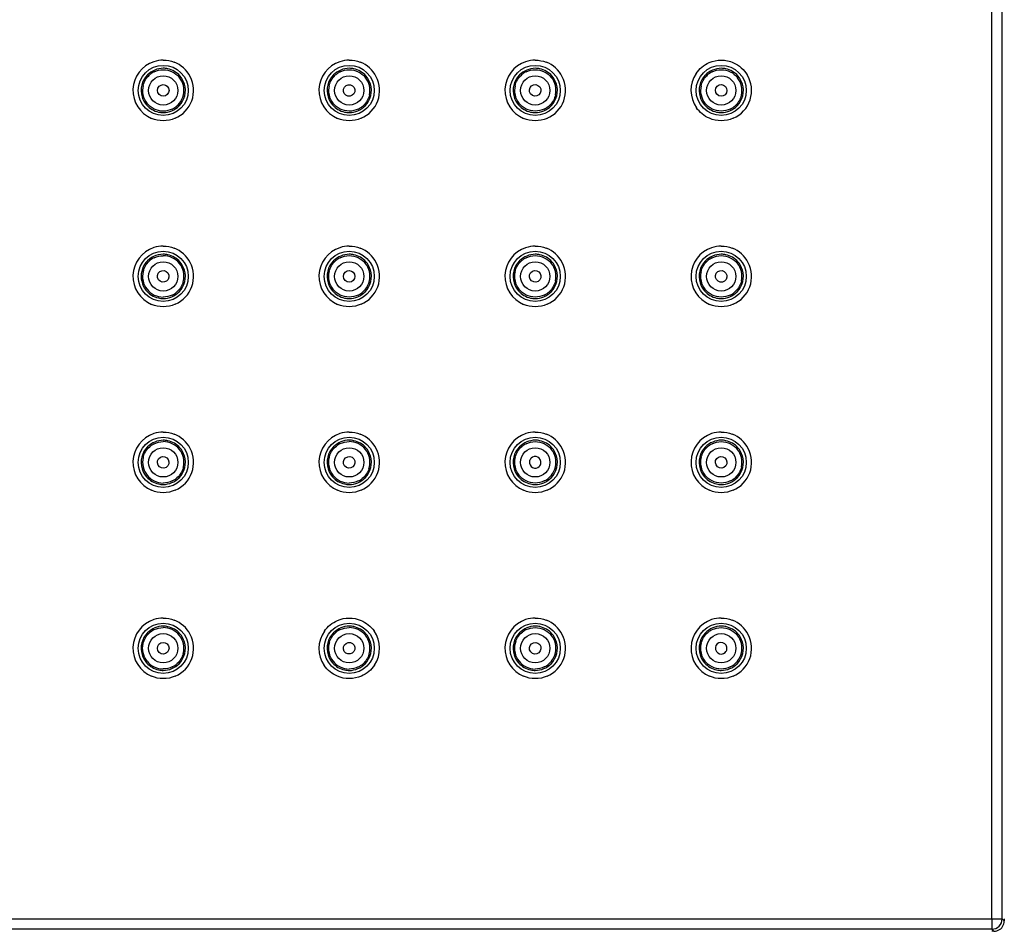
# Model space of a CAD drawing. Units: inches. Extents: x -1499 to 107, y -106 to 282.
# Drawn here: x -184 to -90, y 4 to 92 of the extents above; entities that cross this region are included whole.
import ezdxf

# ---------------------------------------------------------------- set-up
doc = ezdxf.new("R2010")
doc.units = ezdxf.units.IN
doc.header["$LTSCALE"] = 0.64311
doc.header["$MEASUREMENT"] = 0
doc.layers.get('0').update_dxf_attribs({"linetype": 'CONTINUOUS'})

msp = doc.modelspace()

# ---------------------------------------------------------------- linework, layer by layer
at = {"color": 0, "linetype": 'Continuous'}
for p, q in [((-214.815, 5.67), (-91.01, 5.657)), ((-91.01, 5.657), (-91.022, 4.669)), ((-91.01, 5.657), (-90.022, 5.669)), ((-90.022, 5.669), (-89.82, 5.468)), ((-89.82, 5.669), (-89.82, 5.468)), ((-89.82, 5.468), (-89.82, 5.468)), ((-91.022, 4.669), (-90.82, 4.468)), ((-90.82, 4.468), (-91.022, 4.468)), ((-90.82, 4.468), (-90.82, 4.468))]:
    msp.add_line(p, q, dxfattribs=at)
for centre, radius in [((-170.313, 84.961), 2.4), ((-152.513, 84.961), 2.4), ((-134.713, 84.961), 2.4), ((-116.912, 84.961), 2.4), ((-170.313, 84.961), 1.4), ((-152.513, 84.961), 1.4), ((-134.713, 84.961), 1.4), ((-116.912, 84.961), 1.4), ((-170.313, 67.161), 2.4), ((-152.513, 67.161), 2.4), ((-134.713, 67.161), 2.4), ((-116.912, 67.161), 2.4), ((-170.313, 67.161), 1.4), ((-152.513, 67.161), 1.4), ((-134.713, 67.161), 1.4), ((-116.912, 67.161), 1.4), ((-170.313, 49.36), 2.4), ((-152.513, 49.36), 2.4), ((-134.713, 49.36), 2.4), ((-116.912, 49.36), 2.4), ((-170.313, 49.36), 1.4), ((-152.513, 49.36), 1.4), ((-134.713, 49.36), 1.4), ((-116.912, 49.36), 1.4), ((-170.313, 31.56), 2.4), ((-152.513, 31.56), 2.4), ((-134.713, 31.56), 2.4), ((-116.912, 31.56), 2.4), ((-170.313, 31.56), 1.4), ((-152.513, 31.56), 1.4), ((-134.713, 31.56), 1.4), ((-116.912, 31.56), 1.4)]:
    msp.add_circle(centre, radius, dxfattribs=at)
for centre, radius, start, end in [((-170.311, 84.959), 2.9, 108.30261, 247.16019), ((-170.308, 84.94), 2.919, 90.05837, 108.24431), ((-170.312, 84.959), 2.9, 27.35688, 69.20114), ((-152.51, 84.959), 2.9, 108.45512, 247.16657), ((-152.507, 84.94), 2.919, 90.05985, 108.39534), ((-152.51, 84.959), 2.9, 27.04594, 69.00078), ((-134.709, 84.959), 2.9, 108.55285, 247.19469), ((-134.706, 84.94), 2.919, 90.0608, 108.4921), ((-134.709, 84.959), 2.9, 26.89295, 68.89889), ((-170.318, 84.968), 1.975, 115.55626, 126.33892), ((-170.314, 84.954), 2.127, 77.82427, 89.99136), ((-152.52, 84.974), 1.966, 115.64026, 123.86762), ((-152.513, 84.954), 2.125, 77.84338, 89.99533), ((-134.722, 84.978), 1.961, 115.6813, 122.20979), ((-134.713, 84.954), 2.124, 77.82579, 89.99911), ((-116.923, 84.981), 1.957, 115.74717, 121.15923), ((-116.912, 84.954), 2.124, 77.83182, 90.00302), ((-170.313, 84.961), 2.12, 135.51785, 196.67407), ((-170.309, 84.955), 1.991, 126.33156, 130.18153), ((-170.313, 84.961), 1.984, 295.9385, 39.44967), ((-170.311, 84.959), 2.9, 293.11092, 27.35584), ((-152.512, 84.961), 2.118, 135.52815, 196.6285), ((-152.507, 84.954), 1.99, 123.86831, 132.93509), ((-152.51, 84.959), 2.9, 293.07078, 27.04472), ((-152.513, 84.961), 1.982, 347.65941, 39.29274), ((-134.712, 84.961), 2.117, 135.66846, 196.74889), ((-134.706, 84.954), 1.99, 122.2252, 134.72469), ((-134.709, 84.959), 2.9, 293.05198, 26.89165), ((-134.712, 84.961), 1.981, 347.5213, 39.169), ((-116.907, 84.959), 2.9, 146.09493, 214.66752), ((-116.911, 84.961), 2.117, 135.74112, 196.78496), ((-116.905, 84.953), 1.991, 121.18964, 135.99059), ((-116.907, 84.959), 2.9, 293.11532, 31.02507), ((-116.911, 84.961), 1.981, 346.52521, 37.79162), ((-170.313, 84.961), 1.984, 166.56545, 217.94436), ((-170.313, 84.961), 2.12, 315.77294, 16.81168), ((-152.513, 84.961), 1.982, 166.71612, 218.06891), ((-152.513, 84.961), 2.118, 315.91517, 16.9034), ((-134.712, 84.961), 1.981, 166.78874, 218.11299), ((-134.712, 84.961), 2.117, 315.6926, 16.77517), ((-116.911, 84.961), 1.981, 166.96647, 218.29075), ((-116.911, 84.961), 2.117, 315.71589, 16.78975), ((-152.505, 84.948), 1.967, 295.84422, 304.27193), ((-152.518, 84.967), 1.99, 304.27173, 313.13336), ((-134.702, 84.943), 1.961, 295.80239, 302.42756), ((-134.718, 84.968), 1.99, 302.44231, 314.80745), ((-116.9, 84.94), 1.957, 295.6851, 300.96422), ((-116.919, 84.97), 1.992, 300.99634, 315.81031), ((-170.312, 84.967), 2.127, 257.78955, 269.97182), ((-152.512, 84.967), 2.125, 257.64241, 269.96712), ((-134.711, 84.967), 2.124, 257.79483, 269.96409), ((-116.911, 84.967), 2.124, 257.79731, 269.96023), ((-170.311, 67.158), 2.9, 108.35616, 247.2261), ((-170.308, 67.139), 2.919, 90.05888, 108.29735), ((-170.312, 67.157), 2.9, 27.45923, 69.17081), ((-152.51, 67.158), 2.9, 108.4175, 247.25175), ((-152.507, 67.139), 2.919, 90.05947, 108.35809), ((-152.51, 67.157), 2.9, 27.20005, 69.06462), ((-134.709, 67.158), 2.9, 108.49846, 247.25282), ((-134.706, 67.139), 2.919, 90.06026, 108.43826), ((-134.709, 67.157), 2.9, 27.04422, 68.97423), ((-116.907, 67.158), 2.9, 108.55841, 247.26447), ((-116.904, 67.139), 2.919, 90.06085, 108.49761), ((-116.908, 67.157), 2.9, 26.94243, 68.91024), ((-170.313, 67.16), 2.118, 90.00963, 192.86153), ((-170.314, 67.162), 1.98, 115.58259, 129.05594), ((-170.314, 67.154), 2.125, 77.81654, 89.99131), ((-170.313, 67.16), 1.982, 347.87329, 90.0084), ((-152.517, 67.167), 1.976, 115.60298, 126.44264), ((-152.513, 67.154), 2.128, 77.82871, 89.99525), ((-134.707, 67.154), 1.992, 124.55892, 132.32494), ((-134.719, 67.172), 1.97, 115.65623, 124.56178), ((-134.713, 67.154), 2.127, 77.83167, 89.99914), ((-116.906, 67.153), 1.993, 123.15901, 133.84036), ((-116.92, 67.175), 1.967, 115.68277, 123.15262), ((-116.912, 67.154), 2.127, 77.82975, 90.003), ((-170.311, 67.158), 2.9, 293.12849, 27.45829), ((-152.512, 67.16), 2.121, 135.59195, 196.71028), ((-152.508, 67.155), 1.992, 126.43522, 130.23847), ((-152.513, 67.16), 1.985, 295.88284, 39.22988), ((-152.51, 67.158), 2.9, 293.09246, 27.19898), ((-134.712, 67.16), 2.12, 135.56825, 196.69649), ((-134.709, 67.158), 2.9, 293.0723, 27.04305), ((-134.712, 67.16), 1.984, 347.58603, 39.15069), ((-116.911, 67.16), 2.121, 135.64996, 196.73743), ((-116.907, 67.158), 2.9, 293.05952, 26.9412), ((-116.911, 67.16), 1.984, 347.48933, 39.07855), ((-170.313, 67.16), 1.982, 166.70044, 269.99066), ((-170.328, 67.163), 1.967, 161.43797, 166.67177), ((-170.313, 67.16), 2.118, 315.68619, 16.76237), ((-152.513, 67.16), 1.985, 166.76778, 218.15575), ((-152.513, 67.16), 2.121, 315.7721, 16.81434), ((-134.712, 67.16), 1.984, 166.84366, 218.21341), ((-134.712, 67.16), 2.12, 315.76036, 16.81072), ((-116.911, 67.16), 1.984, 166.90275, 218.27271), ((-116.911, 67.16), 2.121, 315.69199, 16.7777), ((-170.297, 67.158), 1.965, 342.79773, 347.84407), ((-170.312, 67.167), 2.125, 257.1978, 269.96841), ((-170.312, 67.159), 1.98, 295.90894, 309.77591), ((-152.512, 67.166), 2.128, 257.79164, 269.96796), ((-134.711, 67.166), 2.127, 257.78593, 269.96404), ((-134.705, 67.149), 1.97, 295.81648, 304.8639), ((-134.717, 67.166), 1.992, 304.86046, 312.46156), ((-116.911, 67.166), 2.127, 257.78928, 269.96019), ((-116.903, 67.145), 1.966, 295.78493, 303.30957), ((-116.917, 67.167), 1.993, 303.31558, 313.88355), ((-170.311, 49.356), 2.9, 108.41525, 247.26822), ((-170.308, 49.338), 2.919, 90.05945, 108.35587), ((-170.312, 49.356), 2.9, 27.50089, 69.12531), ((-152.51, 49.356), 2.9, 108.43989, 247.29138), ((-152.507, 49.338), 2.919, 90.05969, 108.38027), ((-152.51, 49.356), 2.9, 27.26741, 69.07278), ((-134.709, 49.356), 2.9, 108.48058, 247.30278), ((-134.706, 49.337), 2.919, 90.06008, 108.42057), ((-134.709, 49.356), 2.9, 27.12646, 69.00797), ((-116.907, 49.356), 2.9, 108.53057, 247.30254), ((-116.904, 49.337), 2.919, 90.06057, 108.47005), ((-116.908, 49.356), 2.9, 27.02874, 68.95168), ((-170.312, 49.358), 1.982, 115.63399, 130.94491), ((-170.314, 49.353), 2.124, 77.82391, 89.99136), ((-170.313, 49.36), 1.981, 347.78898, 90.00822), ((-152.514, 49.363), 1.98, 115.62163, 128.48164), ((-152.513, 49.353), 2.127, 77.82861, 89.99524), ((-152.513, 49.36), 1.984, 347.71144, 90.01178), ((-134.707, 49.354), 1.99, 126.51352, 130.29574), ((-134.716, 49.367), 1.975, 115.64173, 126.52103), ((-134.713, 49.353), 2.126, 77.8315, 89.99914), ((-116.906, 49.354), 1.991, 124.98406, 131.95723), ((-116.918, 49.37), 1.971, 115.67187, 124.98857), ((-116.912, 49.353), 2.126, 77.83502, 90.00304), ((-170.313, 49.359), 2.117, 135.49274, 196.65949), ((-170.311, 49.356), 2.9, 293.13801, 27.49995), ((-170.313, 49.359), 2.117, 315.75403, 16.80329), ((-152.512, 49.359), 2.12, 135.56592, 196.6962), ((-152.526, 49.362), 1.971, 160.98388, 166.8001), ((-152.51, 49.356), 2.9, 293.10329, 27.2664), ((-152.513, 49.359), 2.12, 315.76716, 16.81229), ((-134.712, 49.359), 2.119, 135.62094, 196.72347), ((-134.712, 49.36), 1.983, 295.85115, 39.11155), ((-134.709, 49.356), 2.9, 293.08402, 27.12537), ((-134.712, 49.359), 2.119, 315.75661, 16.80921), ((-116.911, 49.359), 2.12, 135.66828, 196.7467), ((-116.907, 49.356), 2.9, 293.07131, 27.02759), ((-116.911, 49.359), 2.12, 315.75268, 16.80964), ((-116.911, 49.36), 1.983, 347.53091, 39.06072), ((-170.313, 49.36), 1.981, 166.80215, 269.99077), ((-170.333, 49.364), 1.96, 163.09318, 166.77809), ((-152.513, 49.36), 1.984, 166.83103, 269.98734), ((-134.712, 49.36), 1.983, 166.87028, 218.26516), ((-116.911, 49.36), 1.983, 166.92347, 218.30141), ((-170.291, 49.356), 1.959, 344.27164, 347.76419), ((-152.498, 49.358), 1.97, 342.05742, 347.68036), ((-170.312, 49.366), 2.124, 257.78604, 269.97179), ((-170.315, 49.362), 1.983, 295.89419, 311.57038), ((-152.512, 49.366), 2.127, 257.78892, 269.96795), ((-152.511, 49.357), 1.981, 295.86154, 309.00946), ((-134.711, 49.366), 2.126, 257.79011, 269.96407), ((-116.911, 49.366), 2.126, 257.79059, 269.96018), ((-116.905, 49.349), 1.971, 295.79694, 305.21728), ((-116.917, 49.366), 1.991, 305.21235, 312.05145), ((-170.311, 31.555), 2.9, 108.46059, 247.29948), ((-170.308, 31.536), 2.919, 90.05989, 108.40077), ((-170.312, 31.555), 2.9, 27.47522, 69.08038), ((-134.709, 31.555), 2.9, 108.49095, 247.33018), ((-134.706, 31.536), 2.919, 90.06018, 108.43083), ((-134.709, 31.555), 2.9, 27.16464, 69.01583), ((-116.907, 31.555), 2.9, 108.52037, 247.3352), ((-116.904, 31.536), 2.919, 90.06047, 108.45997), ((-116.908, 31.555), 2.9, 27.07911, 68.97215), ((-170.313, 31.559), 2.117, 135.51944, 196.67256), ((-170.311, 31.555), 1.985, 115.66129, 132.24554), ((-170.314, 31.552), 2.124, 77.82371, 89.99138), ((-170.313, 31.559), 1.981, 39.06399, 90.00815), ((-152.51, 31.555), 2.9, 145.17479, 214.49198), ((-152.512, 31.559), 2.121, 135.57412, 196.69996), ((-152.513, 31.559), 1.984, 115.65418, 130.04258), ((-152.513, 31.552), 2.127, 77.82891, 89.99525), ((-152.513, 31.559), 1.984, 347.66887, 90.01166), ((-152.51, 31.555), 2.9, 326.45963, 35.04354), ((-134.712, 31.559), 2.12, 135.60641, 196.71551), ((-134.714, 31.563), 1.978, 115.64653, 128.13577), ((-134.713, 31.552), 2.126, 77.83176, 89.99913), ((-116.911, 31.559), 2.12, 135.64891, 196.73635), ((-116.907, 31.553), 1.99, 126.55665, 130.32476), ((-116.916, 31.566), 1.975, 115.66248, 126.56419), ((-116.912, 31.552), 2.126, 77.83525, 90.00303), ((-170.311, 31.555), 2.9, 293.13666, 27.47427), ((-170.313, 31.559), 2.117, 315.75299, 16.80296), ((-170.313, 31.559), 1.98, 345.27908, 39.06619), ((-152.53, 31.562), 1.966, 162.36871, 166.86522), ((-152.513, 31.559), 2.121, 315.76748, 16.81289), ((-134.724, 31.561), 1.971, 160.71138, 166.87885), ((-134.712, 31.559), 1.983, 295.84502, 39.06654), ((-134.709, 31.555), 2.9, 293.09012, 27.1636), ((-134.712, 31.559), 2.12, 315.75799, 16.81033), ((-116.911, 31.559), 1.983, 295.82974, 39.03489), ((-116.907, 31.555), 2.9, 293.07859, 27.07802), ((-116.911, 31.559), 2.12, 315.75458, 16.81101), ((-152.513, 31.559), 1.984, 166.89167, 269.98739), ((-152.494, 31.556), 1.965, 343.35572, 347.64221), ((-134.712, 31.559), 1.983, 166.91126, 269.98399), ((-116.911, 31.559), 1.983, 166.93919, 218.33646), ((-170.313, 31.559), 1.981, 218.31076, 269.99086), ((-170.312, 31.565), 2.124, 257.78737, 269.97182), ((-170.316, 31.563), 1.986, 295.88354, 312.81738), ((-152.512, 31.565), 2.127, 257.78917, 269.96794), ((-152.513, 31.559), 1.984, 295.85686, 310.53403), ((-134.711, 31.565), 2.126, 257.78849, 269.96407), ((-116.911, 31.565), 2.126, 257.78863, 269.96019), ((-91.022, 5.67), 1, 270.02106, 359.97894), ((-90.82, 5.468), 1, 287.2291, 350.88256), ((-90.822, 5.468), 1.002, 350.89129, 359.98254), ((-90.821, 5.475), 1.008, 270.07326, 287.16458)]:
    msp.add_arc(centre, radius, start, end, dxfattribs=at)
for centre, major_axis, ratio in [((-170.316, 84.964), (0.392, -0.392), 0.998376), ((-152.517, 84.964), (0.451, -0.322), 0.997614), ((-134.717, 84.963), (0.485, -0.269), 0.997614), ((-116.916, 84.963), (0.505, -0.23), 0.997016), ((-170.316, 67.164), (-0.322, 0.451), 0.997614), ((-152.516, 67.163), (0.392, -0.392), 0.997475), ((-134.717, 67.164), (0.439, -0.341), 0.997071), ((-116.917, 67.163), (0.469, -0.298), 0.996532), ((-170.316, 49.364), (-0.269, 0.485), 0.997614), ((-152.516, 49.364), (-0.341, 0.439), 0.997071), ((-116.917, 49.364), (0.43, -0.352), 0.995876), ((-170.315, 31.564), (-0.23, 0.505), 0.997016), ((-152.516, 31.564), (-0.298, 0.469), 0.996532), ((-134.716, 31.564), (-0.352, 0.43), 0.995876)]:
    msp.add_ellipse(centre, major_axis=major_axis, ratio=ratio, dxfattribs=at)
for centre, major_axis, ratio, start_param, end_param in [((-134.717, 49.364), (0.393, -0.393), 0.996368, 0.637414, 3.141593), ((-134.717, 49.364), (0.393, -0.393), 0.996368, -2.504127, 0), ((-134.717, 49.364), (-0.393, 0.393), 0.996368, 0, 0.637465), ((-134.717, 49.364), (-0.393, 0.393), 0.996368, -3.141593, -2.504178), ((-116.917, 31.564), (0.393, -0.393), 0.995076, 6.920236, 12.566371), ((-116.917, 31.564), (-0.393, 0.393), 0.995076, -3.141593, -2.504542)]:
    msp.add_ellipse(centre, major_axis=major_axis, ratio=ratio, start_param=start_param, end_param=end_param, dxfattribs=at)
for points, start_tangent, end_tangent in [([(-91.01, 5.657), (-91.01, 253.267)], (-0.000207, 1), (0.000207, 1)), ([(-90.022, 5.669), (-90.022, 253.255)], (-0.000207, 1), (0.000207, 1)), ([(-170.311, 87.859), (-169.282, 87.67)], (1, 0.000658), (0.934952, -0.354773)), ([(-152.51, 87.859), (-151.471, 87.667)], (1, 0.000668), (0.93371, -0.35803)), ([(-134.709, 87.859), (-133.665, 87.665)], (1, 0.000666), (0.933074, -0.359684)), ([(-118.058, 87.621), (-116.907, 87.859)], (0.917917, 0.396771), (1, 0.000014)), ([(-116.907, 87.859), (-115.733, 87.611)], (1, -0.000022), (0.914404, -0.404804)), ([(-170.313, 87.081), (-171.826, 86.446)], (-1, -0.000156), (-0.700698, -0.713458)), ([(-171.17, 86.75), (-170.313, 86.944)], (0.902404, 0.43089), (1, 0.000149)), ([(-170.313, 86.944), (-169.468, 86.755)], (1, 0.000149), (0.905078, -0.425246)), ([(-168.718, 86.357), (-169.865, 87.033)], (-0.658778, 0.752338), (-0.977457, 0.211134)), ([(-169.468, 86.755), (-168.781, 86.221)], (0.905078, -0.425246), (0.634958, -0.772547)), ([(-152.513, 87.079), (-154.024, 86.445)], (-1, -0.000226), (-0.700569, -0.713584)), ([(-153.371, 86.747), (-152.513, 86.942)], (0.90167, 0.432424), (1, 0.000208)), ([(-152.513, 86.942), (-151.667, 86.753)], (1, 0.000208), (0.904678, -0.426095)), ([(-150.92, 86.358), (-152.066, 87.031)], (-0.659611, 0.751607), (-0.977528, 0.210807)), ([(-151.667, 86.753), (-150.979, 86.216)], (0.904678, -0.426095), (0.632839, -0.774283)), ([(-134.713, 87.078), (-136.226, 86.44)], (-1, -0.000295), (-0.69882, -0.715298)), ([(-135.572, 86.745), (-134.713, 86.941)], (0.901307, 0.43318), (1, 0.000268)), ([(-134.713, 86.941), (-133.864, 86.751)], (1, 0.000268), (0.904179, -0.427153)), ([(-133.119, 86.355), (-134.265, 87.03)], (-0.658503, 0.752578), (-0.977463, 0.211108)), ([(-133.864, 86.751), (-133.176, 86.212)], (0.904179, -0.427153), (0.631165, -0.775649)), ([(-119.314, 86.577), (-118.058, 87.621)], (0.557803, 0.829973), (0.917917, 0.396771)), ([(-116.912, 87.078), (-118.428, 86.438)], (-1, -0.000364), (-0.697912, -0.716184)), ([(-117.773, 86.744), (-116.912, 86.941)], (0.900781, 0.434274), (1, 0.000327)), ([(-116.912, 86.941), (-116.044, 86.741)], (1, 0.000327), (0.899278, -0.437378)), ([(-115.318, 86.355), (-116.464, 87.03)], (-0.658652, 0.752448), (-0.977485, 0.211005)), ([(-116.044, 86.741), (-115.346, 86.174)], (0.899278, -0.437378), (0.612523, -0.790453)), ([(-115.733, 87.611), (-114.422, 86.454)], (0.914404, -0.404804), (0.515416, -0.85694)), ([(-172.243, 85.422), (-171.593, 86.476)], (0.232664, 0.972557), (0.764001, 0.645215)), ([(-168.283, 85.574), (-168.718, 86.357)], (-0.289245, 0.957255), (-0.658778, 0.752338)), ([(-154.441, 85.416), (-153.863, 86.411)], (0.230107, 0.973165), (0.732061, 0.681239)), ([(-150.486, 85.577), (-150.92, 86.358)], (-0.290777, 0.956791), (-0.659611, 0.751607)), ([(-136.64, 85.413), (-136.106, 86.367)], (0.22887, 0.973457), (0.710305, 0.703894)), ([(-132.685, 85.572), (-133.119, 86.355)], (-0.288635, 0.957439), (-0.658503, 0.752578)), ([(-118.841, 85.407), (-118.337, 86.336)], (0.225856, 0.974161), (0.69444, 0.719551)), ([(-114.884, 85.572), (-115.318, 86.355)], (-0.288879, 0.957366), (-0.658652, 0.752448)), ([(-172.344, 84.352), (-171.911, 83.567)], (0.286945, -0.957947), (0.657515, -0.753442)), ([(-154.542, 84.354), (-154.11, 83.569)], (0.286183, -0.958175), (0.656843, -0.754027)), ([(-150.577, 84.537), (-151.157, 83.515)], (-0.214062, -0.97682), (-0.729705, -0.683762)), ([(-136.739, 84.35), (-136.306, 83.567)], (0.288196, -0.957572), (0.658131, -0.752904)), ([(-132.778, 84.533), (-133.316, 83.556)], (-0.216412, -0.976302), (-0.709298, -0.704909)), ([(-118.938, 84.349), (-118.505, 83.567)], (0.288798, -0.95739), (0.658428, -0.752644)), ([(-114.985, 84.499), (-115.49, 83.581)], (-0.233122, -0.972447), (-0.696721, -0.717343)), ([(-171.911, 83.567), (-170.762, 82.889)], (0.657515, -0.753442), (0.977329, -0.211727)), ([(-171.19, 83.181), (-171.877, 83.741)], (-0.897489, 0.441037), (-0.614428, 0.788973)), ([(-170.313, 82.977), (-171.19, 83.181)], (-1, 0.000149), (-0.897489, 0.441037)), ([(-170.313, 82.84), (-168.794, 83.482)], (1, -0.000178), (0.697514, 0.716571)), ([(-169.445, 83.177), (-170.313, 82.977)], (-0.899718, -0.436472), (-1, 0.000149)), ([(-154.11, 83.569), (-152.967, 82.892)], (0.656843, -0.754027), (0.97678, -0.214243)), ([(-153.386, 83.182), (-154.073, 83.739)], (-0.898109, 0.439772), (-0.616144, 0.787634)), ([(-152.513, 82.979), (-153.386, 83.182)], (-1, 0.000208), (-0.898109, 0.439772)), ([(-152.513, 82.842), (-150.991, 83.487)], (1, -0.000249), (0.695733, 0.7183)), ([(-151.648, 83.178), (-152.513, 82.979)], (-0.900134, -0.435612), (-1, 0.000208)), ([(-136.306, 83.567), (-135.16, 82.891)], (0.658131, -0.752904), (0.977349, -0.211636)), ([(-135.583, 83.182), (-136.27, 83.738)], (-0.898473, 0.439028), (-0.616761, 0.787151)), ([(-134.713, 82.98), (-135.583, 83.182)], (-1, 0.000268), (-0.898473, 0.439028)), ([(-134.713, 82.843), (-133.197, 83.482)], (1, -0.000315), (0.698518, 0.715592)), ([(-133.848, 83.178), (-134.713, 82.98)], (-0.900394, -0.435076), (-1, 0.000268)), ([(-118.05, 82.293), (-119.293, 83.309)], (-0.919192, 0.39381), (-0.568813, 0.822467)), ([(-118.505, 83.567), (-117.359, 82.891)], (0.658428, -0.752644), (0.977358, -0.211593)), ([(-117.78, 83.181), (-118.466, 83.733)], (-0.899152, 0.437636), (-0.619192, 0.78524)), ([(-116.912, 82.98), (-117.78, 83.181)], (-1, 0.000327), (-0.899152, 0.437636)), ([(-116.912, 82.843), (-115.396, 83.482)], (1, -0.000383), (0.698227, 0.715876)), ([(-116.051, 83.176), (-116.912, 82.98)], (-0.901249, -0.433301), (-1, 0.000327)), ([(-170.311, 82.059), (-171.437, 82.286)], (-1, 0.000003), (-0.921598, 0.388146)), ([(-169.173, 82.291), (-170.311, 82.059)], (-0.919751, -0.392503), (-1, -0.000014)), ([(-152.51, 82.059), (-153.635, 82.286)], (-1, 0.000003), (-0.921641, 0.388044)), ([(-151.374, 82.291), (-152.51, 82.059)], (-0.920025, -0.391859), (-1, -0.000014)), ([(-134.709, 82.059), (-135.833, 82.285)], (-1, 0.000004), (-0.921831, 0.387592)), ([(-133.573, 82.29), (-134.709, 82.059)], (-0.920154, -0.391557), (-1, -0.000014)), ([(-116.907, 82.059), (-118.05, 82.293)], (-1, 0.000002), (-0.919192, 0.39381)), ([(-115.769, 82.291), (-116.907, 82.059)], (-0.919715, -0.392587), (-1, -0.000013)), ([(-170.311, 70.058), (-169.28, 69.868)], (1, 0.000668), (0.934768, -0.35526)), ([(-152.51, 70.058), (-151.474, 69.866)], (1, 0.000669), (0.934108, -0.35699)), ([(-134.709, 70.058), (-133.668, 69.865)], (1, 0.000667), (0.933546, -0.358459)), ([(-116.907, 70.058), (-115.864, 69.864)], (1, 0.000665), (0.933146, -0.359498)), ([(-171.169, 68.947), (-170.313, 69.142)], (0.902342, 0.431021), (1, 0.000149)), ([(-168.719, 68.555), (-169.865, 69.23)], (-0.658341, 0.752719), (-0.977429, 0.211266)), ([(-152.513, 69.281), (-154.028, 68.645)], (-1, -0.000225), (-0.699774, -0.714364)), ([(-153.371, 68.95), (-152.513, 69.145)], (0.902056, 0.43162), (1, 0.000208)), ([(-152.513, 69.145), (-151.662, 68.954)], (1, 0.000208), (0.90397, -0.427596)), ([(-150.917, 68.558), (-152.065, 69.234)], (-0.658823, 0.752298), (-0.977474, 0.211058)), ([(-151.662, 68.954), (-150.975, 68.415)], (0.90397, -0.427596), (0.631988, -0.774978)), ([(-134.713, 69.28), (-136.226, 68.644)], (-1, -0.000295), (-0.70007, -0.714075)), ([(-135.572, 68.948), (-134.713, 69.144)], (0.901574, 0.432624), (1, 0.000268)), ([(-134.713, 69.144), (-133.861, 68.952)], (1, 0.000268), (0.90379, -0.427976)), ([(-133.117, 68.557), (-134.264, 69.233)], (-0.658813, 0.752307), (-0.977484, 0.211007)), ([(-133.861, 68.952), (-133.174, 68.413)], (0.90379, -0.427976), (0.630915, -0.775852)), ([(-116.912, 69.28), (-118.428, 68.642)], (-1, -0.000363), (-0.69905, -0.715072)), ([(-117.773, 68.947), (-116.912, 69.144)], (0.901324, 0.433145), (1, 0.000327)), ([(-116.912, 69.144), (-116.06, 68.952)], (1, 0.000327), (0.903557, -0.428469)), ([(-115.316, 68.556), (-116.464, 69.233)], (-0.658545, 0.752541), (-0.977477, 0.211041)), ([(-116.06, 68.952), (-115.371, 68.411)], (0.903557, -0.428469), (0.629938, -0.776646)), ([(-172.192, 67.789), (-171.562, 68.699)], (0.318224, 0.948015), (0.776568, 0.630034)), ([(-168.285, 67.771), (-168.719, 68.555)], (-0.288421, 0.957504), (-0.658341, 0.752719)), ([(-154.445, 67.614), (-153.795, 68.675)], (0.229235, 0.973371), (0.76336, 0.645973)), ([(-150.482, 67.774), (-150.917, 68.558)], (-0.289289, 0.957242), (-0.658823, 0.752298)), ([(-136.644, 67.612), (-136.048, 68.627)], (0.227942, 0.973675), (0.7393, 0.673376)), ([(-132.682, 67.773), (-133.117, 68.557)], (-0.289229, 0.95726), (-0.658813, 0.752307)), ([(-118.844, 67.61), (-118.286, 68.591)], (0.226938, 0.973909), (0.721159, 0.69277)), ([(-114.881, 67.772), (-115.316, 68.556)], (-0.288677, 0.957427), (-0.658545, 0.752541)), ([(-172.378, 66.689), (-171.968, 65.838)], (0.222593, -0.974911), (0.623924, -0.781485)), ([(-168.42, 66.576), (-169.045, 65.637)], (-0.295642, -0.955299), (-0.768587, -0.639745)), ([(-154.544, 66.55), (-154.11, 65.765)], (0.28755, -0.957765), (0.657809, -0.753185)), ([(-136.743, 66.551), (-136.309, 65.766)], (0.28732, -0.957835), (0.657671, -0.753305)), ([(-132.775, 66.734), (-133.373, 65.697)], (-0.215314, -0.976545), (-0.737696, -0.675133)), ([(-118.942, 66.549), (-118.508, 65.765)], (0.288004, -0.957629), (0.658011, -0.753008)), ([(-114.975, 66.73), (-115.536, 65.731)], (-0.21696, -0.97618), (-0.720643, -0.693306)), ([(-171.968, 65.838), (-170.783, 65.095)], (0.623924, -0.781485), (0.975081, -0.22185)), ([(-170.313, 65.042), (-168.798, 65.68)], (1, -0.000178), (0.698598, 0.715514)), ([(-169.447, 65.378), (-170.313, 65.179)], (-0.899903, -0.436091), (-1, 0.000149)), ([(-154.11, 65.765), (-152.962, 65.087)], (0.657809, -0.753185), (0.977337, -0.211691)), ([(-153.386, 65.378), (-154.073, 65.934)], (-0.898511, 0.438951), (-0.617337, 0.786699)), ([(-152.513, 65.175), (-153.386, 65.378)], (-1, 0.000208), (-0.898511, 0.438951)), ([(-152.513, 65.039), (-150.992, 65.68)], (1, -0.000246), (0.697525, 0.716561)), ([(-151.646, 65.374), (-152.513, 65.175)], (-0.90014, -0.435602), (-1, 0.000208)), ([(-136.309, 65.766), (-135.161, 65.088)], (0.657671, -0.753305), (0.977316, -0.211788)), ([(-135.584, 65.378), (-136.271, 65.933)], (-0.89879, 0.438379), (-0.618129, 0.786076)), ([(-134.713, 65.176), (-135.584, 65.378)], (-1, 0.000268), (-0.89879, 0.438379)), ([(-134.713, 65.04), (-133.193, 65.681)], (1, -0.000315), (0.697671, 0.716418)), ([(-133.847, 65.375), (-134.713, 65.176)], (-0.900368, -0.435128), (-1, 0.000268)), ([(-118.508, 65.765), (-117.36, 65.088)], (0.658011, -0.753008), (0.977328, -0.211731)), ([(-117.782, 65.377), (-118.469, 65.931)], (-0.8991, 0.437744), (-0.618944, 0.785435)), ([(-116.912, 65.176), (-117.782, 65.377)], (-1, 0.000327), (-0.8991, 0.437744)), ([(-116.912, 65.04), (-115.394, 65.679)], (1, -0.000382), (0.698526, 0.715585)), ([(-116.047, 65.374), (-116.912, 65.176)], (-0.900553, -0.434745), (-1, 0.000327)), ([(-170.311, 64.257), (-171.434, 64.483)], (-1, 0.000004), (-0.922044, 0.387086)), ([(-169.172, 64.49), (-170.311, 64.257)], (-0.91963, -0.392785), (-1, -0.000014)), ([(-152.51, 64.257), (-153.631, 64.483)], (-1, 0.000004), (-0.922217, 0.386673)), ([(-151.373, 64.49), (-152.51, 64.257)], (-0.919877, -0.392207), (-1, -0.000014)), ([(-134.709, 64.257), (-135.83, 64.483)], (-1, 0.000004), (-0.922224, 0.386656)), ([(-133.572, 64.489), (-134.709, 64.257)], (-0.920015, -0.391883), (-1, -0.000014)), ([(-116.907, 64.257), (-118.028, 64.483)], (-1, 0.000004), (-0.922303, 0.386469)), ([(-115.771, 64.489), (-116.907, 64.257)], (-0.920102, -0.391678), (-1, -0.000014)), ([(-170.311, 52.256), (-169.278, 52.066)], (1, 0.000665), (0.934488, -0.355995)), ([(-152.51, 52.256), (-151.474, 52.065)], (1, 0.000666), (0.93416, -0.356854)), ([(-134.709, 52.256), (-133.67, 52.064)], (1, 0.000666), (0.933757, -0.357909)), ([(-116.907, 52.256), (-115.866, 52.063)], (1, 0.000665), (0.933405, -0.358824)), ([(-170.313, 51.477), (-171.823, 50.844)], (-1, -0.000156), (-0.70101, -0.713151)), ([(-171.17, 51.145), (-170.313, 51.34)], (0.902064, 0.431603), (1, 0.000149)), ([(-168.72, 50.754), (-169.866, 51.429)], (-0.658709, 0.752398), (-0.977456, 0.21114)), ([(-154.389, 50.004), (-153.747, 50.913)], (0.325709, 0.94547), (0.782864, 0.622193)), ([(-152.513, 51.48), (-154.027, 50.844)], (-1, -0.000224), (-0.700099, -0.714046)), ([(-153.371, 51.148), (-152.513, 51.343)], (0.902016, 0.431703), (1, 0.000208)), ([(-150.917, 50.756), (-152.065, 51.432)], (-0.658806, 0.752313), (-0.977473, 0.21106)), ([(-134.713, 51.479), (-136.227, 50.842)], (-1, -0.000293), (-0.699413, -0.714718)), ([(-135.571, 51.147), (-134.713, 51.342)], (0.901766, 0.432224), (1, 0.000268)), ([(-134.713, 51.342), (-133.86, 51.15)], (1, 0.000268), (0.90337, -0.428861)), ([(-133.117, 50.756), (-134.265, 51.431)], (-0.658799, 0.752319), (-0.977484, 0.21101)), ([(-133.86, 51.15), (-133.174, 50.61)], (0.90337, -0.428861), (0.630384, -0.776283)), ([(-116.912, 51.479), (-118.427, 50.841)], (-1, -0.000362), (-0.698822, -0.715296)), ([(-117.772, 51.146), (-116.912, 51.342)], (0.901472, 0.432837), (1, 0.000327)), ([(-116.912, 51.342), (-116.059, 51.15)], (1, 0.000327), (0.90326, -0.429094)), ([(-115.317, 50.756), (-116.464, 51.431)], (-0.658823, 0.752298), (-0.977497, 0.21095)), ([(-116.059, 51.15), (-115.372, 50.609)], (0.90326, -0.429094), (0.629695, -0.776843)), ([(-172.209, 49.933), (-171.611, 50.855)], (0.290755, 0.956797), (0.755291, 0.655389)), ([(-168.286, 49.972), (-168.72, 50.754)], (-0.289105, 0.957297), (-0.658709, 0.752398)), ([(-150.483, 49.973), (-150.917, 50.756)], (-0.289255, 0.957252), (-0.658806, 0.752313)), ([(-136.643, 49.81), (-135.994, 50.872)], (0.22749, 0.97378), (0.762714, 0.646736)), ([(-132.683, 49.972), (-133.117, 50.756)], (-0.289204, 0.957268), (-0.658799, 0.752319)), ([(-118.843, 49.808), (-118.237, 50.834)], (0.226587, 0.973991), (0.743618, 0.668605)), ([(-114.882, 49.972), (-115.317, 50.756)], (-0.289211, 0.957265), (-0.658823, 0.752298)), ([(-172.341, 48.752), (-171.909, 47.968)], (0.286701, -0.95802), (0.657378, -0.753561)), ([(-168.406, 48.825), (-168.999, 47.878)], (-0.27102, -0.962574), (-0.748081, -0.663608)), ([(-154.543, 48.75), (-154.11, 47.965)], (0.287315, -0.957836), (0.657682, -0.753295)), ([(-150.625, 48.751), (-151.264, 47.818)], (-0.307942, -0.951405), (-0.777098, -0.629379)), ([(-136.742, 48.75), (-136.308, 47.965)], (0.287771, -0.957699), (0.657903, -0.753102)), ([(-135.582, 47.578), (-136.269, 48.132)], (-0.899046, 0.437854), (-0.618839, 0.785518)), ([(-118.941, 48.749), (-118.507, 47.965)], (0.288159, -0.957583), (0.65809, -0.75294)), ([(-117.781, 47.577), (-118.468, 48.131)], (-0.899204, 0.437529), (-0.619337, 0.785125)), ([(-114.975, 48.931), (-115.583, 47.887)], (-0.216254, -0.976337), (-0.74252, -0.669824)), ([(-171.909, 47.968), (-170.762, 47.29)], (0.657378, -0.753561), (0.977316, -0.211787)), ([(-170.313, 47.242), (-168.796, 47.882)], (1, -0.000179), (0.69775, 0.716341)), ([(-169.449, 47.578), (-170.313, 47.379)], (-0.900126, -0.43563), (-1, 0.000149)), ([(-154.11, 47.965), (-152.962, 47.287)], (0.657682, -0.753295), (0.977327, -0.211737)), ([(-152.513, 47.239), (-150.993, 47.88)], (1, -0.000247), (0.697586, 0.716501)), ([(-151.647, 47.575), (-152.513, 47.376)], (-0.900221, -0.435433), (-1, 0.000208)), ([(-136.308, 47.965), (-135.161, 47.288)], (0.657903, -0.753102), (0.977331, -0.211717)), ([(-134.713, 47.377), (-135.582, 47.578)], (-1, 0.000268), (-0.899046, 0.437854)), ([(-134.713, 47.24), (-133.194, 47.881)], (1, -0.000315), (0.697718, 0.716372)), ([(-133.847, 47.575), (-134.713, 47.377)], (-0.900379, -0.435106), (-1, 0.000268)), ([(-118.507, 47.965), (-117.36, 47.288)], (0.65809, -0.75294), (0.977333, -0.211708)), ([(-116.912, 47.377), (-117.781, 47.577)], (-1, 0.000328), (-0.899204, 0.437529)), ([(-116.912, 47.24), (-115.393, 47.881)], (1, -0.000383), (0.697767, 0.716324)), ([(-116.047, 47.575), (-116.912, 47.377)], (-0.900532, -0.434791), (-1, 0.000328)), ([(-170.311, 46.456), (-171.432, 46.681)], (-1, 0.000004), (-0.922328, 0.386408)), ([(-169.172, 46.689), (-170.311, 46.456)], (-0.919565, -0.392938), (-1, -0.000014)), ([(-152.51, 46.456), (-153.63, 46.681)], (-1, 0.000004), (-0.922484, 0.386035)), ([(-151.372, 46.689), (-152.51, 46.456)], (-0.919803, -0.392381), (-1, -0.000014)), ([(-134.709, 46.456), (-135.828, 46.681)], (-1, 0.000004), (-0.922561, 0.385852)), ([(-133.572, 46.688), (-134.709, 46.456)], (-0.919935, -0.392071), (-1, -0.000014)), ([(-116.907, 46.456), (-118.026, 46.681)], (-1, 0.000004), (-0.922559, 0.385856)), ([(-115.771, 46.688), (-116.907, 46.456)], (-0.920022, -0.391867), (-1, -0.000014)), ([(-170.311, 34.455), (-169.276, 34.264)], (1, 0.000662), (0.93421, -0.356723)), ([(-154.891, 33.211), (-153.644, 34.224)], (0.571059, 0.820909), (0.920374, 0.391039)), ([(-153.644, 34.224), (-152.51, 34.455)], (0.920374, 0.391039), (1, 0.000013)), ([(-152.51, 34.455), (-151.382, 34.227)], (1, -0.000003), (0.921298, -0.388857)), ([(-151.382, 34.227), (-150.136, 33.22)], (0.921298, -0.388857), (0.574199, -0.818716)), ([(-134.709, 34.455), (-133.67, 34.263)], (1, 0.000664), (0.933806, -0.35778)), ([(-116.907, 34.455), (-115.867, 34.262)], (1, 0.000664), (0.933534, -0.35849)), ([(-172.242, 32.009), (-171.645, 33.025)], (0.227614, 0.973751), (0.740128, 0.672466)), ([(-170.313, 33.676), (-171.824, 33.042)], (-1, -0.000156), (-0.700678, -0.713478)), ([(-171.17, 33.345), (-170.313, 33.54)], (0.901941, 0.43186), (1, 0.000149)), ([(-168.72, 32.954), (-169.866, 33.628)], (-0.658704, 0.752402), (-0.977455, 0.211143)), ([(-154.404, 32.158), (-153.789, 33.078)], (0.302806, 0.953052), (0.765569, 0.643354)), ([(-152.513, 33.679), (-154.027, 33.043)], (-1, -0.000225), (-0.699996, -0.714146)), ([(-153.371, 33.347), (-152.513, 33.543)], (0.901856, 0.432036), (1, 0.000208)), ([(-150.917, 32.956), (-152.065, 33.631)], (-0.658811, 0.752308), (-0.977474, 0.211055)), ([(-136.584, 32.212), (-135.936, 33.119)], (0.330191, 0.943914), (0.786615, 0.617444)), ([(-134.713, 33.678), (-136.226, 33.042)], (-1, -0.000293), (-0.699594, -0.714541)), ([(-135.571, 33.346), (-134.713, 33.542)], (0.901809, 0.432135), (1, 0.000268)), ([(-134.713, 33.542), (-133.858, 33.349)], (1, 0.000268), (0.903007, -0.429627)), ([(-133.117, 32.955), (-134.265, 33.631)], (-0.658808, 0.752311), (-0.977485, 0.211006)), ([(-133.858, 33.349), (-133.173, 32.809)], (0.903007, -0.429627), (0.629773, -0.776779)), ([(-118.843, 32.007), (-118.195, 33.071)], (0.22632, 0.974053), (0.762386, 0.647122)), ([(-116.912, 33.678), (-118.427, 33.041)], (-1, -0.000362), (-0.699064, -0.715059)), ([(-117.771, 33.346), (-116.912, 33.542)], (0.901611, 0.432548), (1, 0.000327)), ([(-116.912, 33.542), (-116.058, 33.349)], (1, 0.000327), (0.90299, -0.429661)), ([(-115.317, 32.955), (-116.464, 33.631)], (-0.658834, 0.752288), (-0.977498, 0.210947)), ([(-116.058, 33.349), (-115.371, 32.808)], (0.90299, -0.429661), (0.629344, -0.777127)), ([(-168.286, 32.171), (-168.72, 32.954)], (-0.289099, 0.957299), (-0.658704, 0.752402)), ([(-150.483, 32.172), (-150.917, 32.956)], (-0.289265, 0.957249), (-0.658811, 0.752308)), ([(-132.683, 32.172), (-133.117, 32.955)], (-0.289222, 0.957262), (-0.658808, 0.752311)), ([(-114.882, 32.172), (-115.317, 32.955)], (-0.289234, 0.957259), (-0.658834, 0.752288)), ([(-172.248, 31.136), (-172.242, 32.009)], (-0.213815, 0.976874), (0.227614, 0.973751)), ([(-171.867, 30.331), (-172.248, 31.136)], (-0.619451, 0.785036), (-0.213815, 0.976874)), ([(-172.341, 30.951), (-171.908, 30.167)], (0.28692, -0.957955), (0.657486, -0.753467)), ([(-171.908, 30.167), (-170.762, 29.49)], (0.657486, -0.753467), (0.977321, -0.211764)), ([(-168.397, 31.056), (-168.966, 30.107)], (-0.254902, -0.966967), (-0.733362, -0.679838)), ([(-154.543, 30.949), (-154.11, 30.164)], (0.287378, -0.957817), (0.657711, -0.75327)), ([(-154.11, 30.164), (-152.962, 29.487)], (0.657711, -0.75327), (0.977328, -0.211733)), ([(-150.611, 30.993), (-151.223, 30.051)], (-0.286349, -0.958125), (-0.760017, -0.649903)), ([(-136.742, 30.949), (-136.308, 30.165)], (0.287638, -0.957739), (0.65783, -0.753166)), ([(-136.308, 30.165), (-135.161, 29.488)], (0.65783, -0.753166), (0.977325, -0.211744)), ([(-118.941, 30.948), (-118.507, 30.164)], (0.287986, -0.957635), (0.657996, -0.753022)), ([(-118.507, 30.164), (-117.36, 29.487)], (0.657996, -0.753022), (0.977326, -0.211742)), ([(-117.78, 29.777), (-118.467, 30.329)], (-0.899385, 0.437158), (-0.619817, 0.784746)), ([(-170.313, 29.442), (-168.796, 30.082)], (1, -0.000179), (0.697764, 0.716328)), ([(-169.449, 29.777), (-170.313, 29.578)], (-0.900291, -0.435289), (-1, 0.000149)), ([(-153.649, 28.888), (-154.9, 29.913)], (-0.919622, 0.392803), (-0.56629, 0.824206)), ([(-152.513, 29.438), (-150.993, 30.08)], (1, -0.000247), (0.697582, 0.716505)), ([(-151.647, 29.774), (-152.513, 29.575)], (-0.900346, -0.435175), (-1, 0.000208)), ([(-150.093, 29.953), (-151.352, 28.896)], (-0.55252, -0.8335), (-0.916815, -0.399312)), ([(-134.713, 29.439), (-133.194, 30.08)], (1, -0.000315), (0.697701, 0.716389)), ([(-133.848, 29.774), (-134.713, 29.576)], (-0.900425, -0.435011), (-1, 0.000268)), ([(-116.912, 29.576), (-117.78, 29.777)], (-1, 0.000327), (-0.899385, 0.437158)), ([(-116.912, 29.439), (-115.393, 30.08)], (1, -0.000383), (0.697744, 0.716348)), ([(-116.048, 29.774), (-116.912, 29.576)], (-0.900541, -0.434771), (-1, 0.000327)), ([(-170.311, 28.655), (-171.431, 28.879)], (-1, 0.000004), (-0.922539, 0.385905)), ([(-169.172, 28.888), (-170.311, 28.655)], (-0.919574, -0.392916), (-1, -0.000014)), ([(-152.51, 28.655), (-153.649, 28.888)], (-1, 0.000002), (-0.919622, 0.392803)), ([(-151.352, 28.896), (-152.51, 28.655)], (-0.916815, -0.399312), (-1, -0.000014)), ([(-134.709, 28.655), (-135.827, 28.879)], (-1, 0.000004), (-0.922745, 0.38541)), ([(-133.571, 28.887), (-134.709, 28.655)], (-0.919893, -0.392169), (-1, -0.000014)), ([(-116.907, 28.655), (-118.025, 28.879)], (-1, 0.000004), (-0.922779, 0.38533)), ([(-115.771, 28.887), (-116.907, 28.655)], (-0.919972, -0.391984), (-1, -0.000014)), ([(-91.022, 4.669), (-338.607, 4.669)], (-1, 0.000207), (-1, -0.000207))]:
    msp.add_spline(points, degree=3, dxfattribs=dict(at, start_tangent=start_tangent, end_tangent=end_tangent))

doc.saveas('drawing.dxf')
